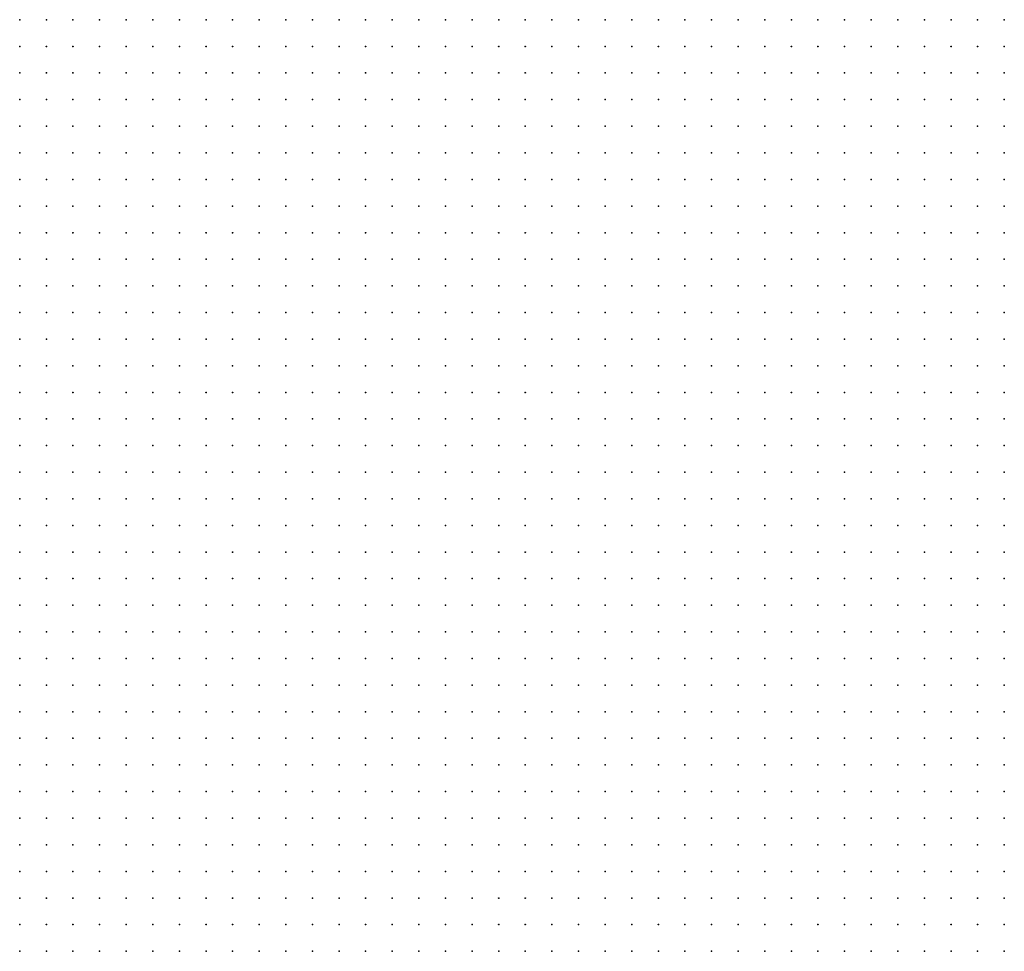
# Model space of a CAD drawing. Units: inches. Extents: x -1.19 to 1.19, y -1.15 to 1.15.
# Drawn here: x -0.08 to 0, y -0.72 to -0.65 of the extents above; entities that cross this region are included whole.
import ezdxf

# ---------------------------------------------------------------- set-up
doc = ezdxf.new("R2010")
doc.units = ezdxf.units.IN
doc.header["$MEASUREMENT"] = 0
doc.header["$PDMODE"] = 32
doc.header["$PDSIZE"] = 1e-05
for name, color, linetype in [('layer15', 15, 'Continuous'), ('layer16', 16, 'Continuous'), ('layer17', 17, 'Continuous'), ('layer18', 18, 'Continuous'), ('layer19', 19, 'Continuous'), ('layer20', 20, 'Continuous'), ('layer21', 21, 'Continuous'), ('layer22', 22, 'Continuous'), ('layer23', 23, 'Continuous'), ('layer24', 24, 'Continuous'), ('layer25', 25, 'Continuous'), ('layer26', 26, 'Continuous'), ('layer27', 27, 'Continuous'), ('layer28', 28, 'Continuous'), ('layer29', 29, 'Continuous'), ('layer30', 30, 'Continuous'), ('layer31', 31, 'Continuous'), ('layer32', 32, 'Continuous'), ('layer33', 33, 'Continuous'), ('layer34', 34, 'Continuous'), ('layer35', 35, 'Continuous'), ('layer36', 36, 'Continuous'), ('layer37', 37, 'Continuous'), ('layer38', 38, 'Continuous'), ('layer39', 39, 'Continuous'), ('layer40', 40, 'Continuous'), ('layer41', 41, 'Continuous'), ('layer42', 42, 'Continuous'), ('layer43', 43, 'Continuous'), ('layer44', 44, 'Continuous'), ('layer45', 45, 'Continuous'), ('layer46', 46, 'Continuous'), ('layer47', 47, 'Continuous'), ('layer48', 48, 'Continuous'), ('layer49', 49, 'Continuous'), ('layer50', 50, 'Continuous'), ('layer51', 51, 'Continuous'), ('layer52', 52, 'Continuous'), ('layer53', 53, 'Continuous'), ('layer55', 55, 'Continuous'), ('layer56', 56, 'Continuous'), ('layer57', 57, 'Continuous'), ('layer59', 59, 'Continuous'), ('layer62', 62, 'Continuous'), ('layer63', 63, 'Continuous'), ('layer64', 64, 'Continuous'), ('layer67', 67, 'Continuous'), ('layer68', 68, 'Continuous'), ('layer70', 70, 'Continuous'), ('layer71', 71, 'Continuous'), ('layer75', 75, 'Continuous'), ('layer94', 94, 'Continuous')]:
    doc.layers.add(name, color=color, linetype=linetype)

msp = doc.modelspace()

# ---------------------------------------------------------------- linework, layer by layer
at = {"layer": 'layer15', "color": 15}
for p in [(-0.0763, -0.7156), (-0.0743, -0.7156), (-0.0723, -0.7156), (-0.0763, -0.7176), (-0.0743, -0.7176), (-0.0723, -0.7176), (-0.0703, -0.7176), (-0.0683, -0.7176), (-0.0663, -0.7176), (-0.0763, -0.7196), (-0.0743, -0.7196), (-0.0723, -0.7196), (-0.0703, -0.7196), (-0.0683, -0.7196), (-0.0663, -0.7196), (-0.0643, -0.7196)]:
    msp.add_point(p, dxfattribs=at)
at = {"layer": 'layer16', "color": 16}
for p in [(-0.0763, -0.7036), (-0.0743, -0.7036), (-0.0723, -0.7036), (-0.0763, -0.7056), (-0.0743, -0.7056), (-0.0723, -0.7056), (-0.0703, -0.7056), (-0.0683, -0.7056), (-0.0763, -0.7076), (-0.0743, -0.7076), (-0.0723, -0.7076), (-0.0703, -0.7076), (-0.0683, -0.7076), (-0.0663, -0.7076), (-0.0643, -0.7076), (-0.0763, -0.7096), (-0.0743, -0.7096), (-0.0723, -0.7096), (-0.0703, -0.7096), (-0.0683, -0.7096), (-0.0663, -0.7096), (-0.0643, -0.7096), (-0.0623, -0.7096), (-0.0763, -0.7116), (-0.0743, -0.7116), (-0.0723, -0.7116), (-0.0703, -0.7116), (-0.0683, -0.7116), (-0.0663, -0.7116), (-0.0643, -0.7116), (-0.0623, -0.7116), (-0.0603, -0.7116), (-0.0763, -0.7136), (-0.0743, -0.7136), (-0.0723, -0.7136), (-0.0703, -0.7136), (-0.0683, -0.7136), (-0.0663, -0.7136), (-0.0643, -0.7136), (-0.0623, -0.7136), (-0.0603, -0.7136), (-0.0583, -0.7136), (-0.0703, -0.7156), (-0.0683, -0.7156), (-0.0663, -0.7156), (-0.0643, -0.7156), (-0.0623, -0.7156), (-0.0603, -0.7156), (-0.0583, -0.7156), (-0.0563, -0.7156), (-0.0643, -0.7176), (-0.0623, -0.7176), (-0.0603, -0.7176), (-0.0583, -0.7176), (-0.0563, -0.7176), (-0.0543, -0.7176), (-0.0623, -0.7196), (-0.0603, -0.7196), (-0.0583, -0.7196), (-0.0563, -0.7196), (-0.0543, -0.7196), (-0.0523, -0.7196)]:
    msp.add_point(p, dxfattribs=at)
at = {"layer": 'layer17', "color": 17}
for p in [(-0.0763, -0.6896), (-0.0763, -0.6916), (-0.0743, -0.6916), (-0.0763, -0.6936), (-0.0743, -0.6936), (-0.0723, -0.6936), (-0.0703, -0.6936), (-0.0763, -0.6956), (-0.0743, -0.6956), (-0.0723, -0.6956), (-0.0703, -0.6956), (-0.0683, -0.6956), (-0.0763, -0.6976), (-0.0743, -0.6976), (-0.0723, -0.6976), (-0.0703, -0.6976), (-0.0683, -0.6976), (-0.0663, -0.6976), (-0.0763, -0.6996), (-0.0743, -0.6996), (-0.0723, -0.6996), (-0.0703, -0.6996), (-0.0683, -0.6996), (-0.0663, -0.6996), (-0.0643, -0.6996), (-0.0763, -0.7016), (-0.0743, -0.7016), (-0.0723, -0.7016), (-0.0703, -0.7016), (-0.0683, -0.7016), (-0.0663, -0.7016), (-0.0643, -0.7016), (-0.0703, -0.7036), (-0.0683, -0.7036), (-0.0663, -0.7036), (-0.0643, -0.7036), (-0.0623, -0.7036), (-0.0663, -0.7056), (-0.0643, -0.7056), (-0.0623, -0.7056), (-0.0603, -0.7056), (-0.0623, -0.7076), (-0.0603, -0.7076), (-0.0583, -0.7076), (-0.0603, -0.7096), (-0.0583, -0.7096), (-0.0563, -0.7096), (-0.0583, -0.7116), (-0.0563, -0.7116), (-0.0543, -0.7116), (-0.0563, -0.7136), (-0.0543, -0.7136), (-0.0523, -0.7136), (-0.0543, -0.7156), (-0.0523, -0.7156), (-0.0503, -0.7156), (-0.0483, -0.7156), (-0.0523, -0.7176), (-0.0503, -0.7176), (-0.0483, -0.7176), (-0.0463, -0.7176), (-0.0503, -0.7196), (-0.0483, -0.7196), (-0.0463, -0.7196), (-0.0443, -0.7196)]:
    msp.add_point(p, dxfattribs=at)
at = {"layer": 'layer18', "color": 18}
for p in [(-0.0063, -0.6496), (-0.0043, -0.6496), (-0.0023, -0.6496), (-0.0083, -0.6516), (-0.0063, -0.6516), (-0.0043, -0.6516), (-0.0023, -0.6516), (-0.0083, -0.6536), (-0.0063, -0.6536), (-0.0043, -0.6536), (-0.0023, -0.6536), (-0.0103, -0.6556), (-0.0083, -0.6556), (-0.0063, -0.6556), (-0.0043, -0.6556), (-0.0023, -0.6556), (-0.0103, -0.6576), (-0.0083, -0.6576), (-0.0063, -0.6576), (-0.0043, -0.6576), (-0.0023, -0.6576), (-0.0103, -0.6596), (-0.0083, -0.6596), (-0.0063, -0.6596), (-0.0043, -0.6596), (-0.0023, -0.6596), (-0.0103, -0.6616), (-0.0083, -0.6616), (-0.0063, -0.6616), (-0.0043, -0.6616), (-0.0023, -0.6616), (-0.0083, -0.6636), (-0.0063, -0.6636), (-0.0043, -0.6636), (-0.0023, -0.6636), (-0.0083, -0.6656), (-0.0063, -0.6656), (-0.0043, -0.6656), (-0.0023, -0.6656), (-0.0063, -0.6676), (-0.0043, -0.6676), (-0.0023, -0.6676), (-0.0043, -0.6696), (-0.0023, -0.6696), (-0.0763, -0.6716), (-0.0743, -0.6716), (-0.0763, -0.6736), (-0.0743, -0.6736), (-0.0723, -0.6736), (-0.0763, -0.6756), (-0.0743, -0.6756), (-0.0723, -0.6756), (-0.0703, -0.6756), (-0.0763, -0.6776), (-0.0743, -0.6776), (-0.0723, -0.6776), (-0.0703, -0.6776), (-0.0683, -0.6776), (-0.0763, -0.6796), (-0.0743, -0.6796), (-0.0723, -0.6796), (-0.0703, -0.6796), (-0.0683, -0.6796), (-0.0763, -0.6816), (-0.0743, -0.6816), (-0.0723, -0.6816), (-0.0703, -0.6816), (-0.0683, -0.6816), (-0.0663, -0.6816), (-0.0763, -0.6836), (-0.0743, -0.6836), (-0.0723, -0.6836), (-0.0703, -0.6836), (-0.0683, -0.6836), (-0.0663, -0.6836), (-0.0763, -0.6856), (-0.0743, -0.6856), (-0.0723, -0.6856), (-0.0703, -0.6856), (-0.0683, -0.6856), (-0.0663, -0.6856), (-0.0763, -0.6876), (-0.0743, -0.6876), (-0.0723, -0.6876), (-0.0703, -0.6876), (-0.0683, -0.6876), (-0.0663, -0.6876), (-0.0643, -0.6876), (-0.0743, -0.6896), (-0.0723, -0.6896), (-0.0703, -0.6896), (-0.0683, -0.6896), (-0.0663, -0.6896), (-0.0643, -0.6896), (-0.0723, -0.6916), (-0.0703, -0.6916), (-0.0683, -0.6916), (-0.0663, -0.6916), (-0.0643, -0.6916), (-0.0683, -0.6936), (-0.0663, -0.6936), (-0.0643, -0.6936), (-0.0663, -0.6956), (-0.0643, -0.6956), (-0.0643, -0.6976), (-0.0623, -0.6976), (-0.0623, -0.6996), (-0.0623, -0.7016), (-0.0603, -0.7016), (-0.0603, -0.7036), (-0.0583, -0.7056), (-0.0563, -0.7056), (-0.0563, -0.7076), (-0.0543, -0.7076), (-0.0523, -0.7076), (-0.0543, -0.7096), (-0.0523, -0.7096), (-0.0503, -0.7096), (-0.0523, -0.7116), (-0.0503, -0.7116), (-0.0483, -0.7116), (-0.0503, -0.7136), (-0.0483, -0.7136), (-0.0463, -0.7156), (-0.0443, -0.7176), (-0.0423, -0.7196), (-0.0403, -0.7196)]:
    msp.add_point(p, dxfattribs=at)
at = {"layer": 'layer19', "color": 19}
for p in [(-0.0163, -0.6496), (-0.0143, -0.6496), (-0.0123, -0.6496), (-0.0103, -0.6496), (-0.0083, -0.6496), (-0.0183, -0.6516), (-0.0163, -0.6516), (-0.0143, -0.6516), (-0.0123, -0.6516), (-0.0103, -0.6516), (-0.0203, -0.6536), (-0.0183, -0.6536), (-0.0163, -0.6536), (-0.0143, -0.6536), (-0.0123, -0.6536), (-0.0103, -0.6536), (-0.0203, -0.6556), (-0.0183, -0.6556), (-0.0163, -0.6556), (-0.0143, -0.6556), (-0.0123, -0.6556), (-0.0763, -0.6576), (-0.0223, -0.6576), (-0.0203, -0.6576), (-0.0183, -0.6576), (-0.0163, -0.6576), (-0.0143, -0.6576), (-0.0123, -0.6576), (-0.0763, -0.6596), (-0.0743, -0.6596), (-0.0723, -0.6596), (-0.0703, -0.6596), (-0.0683, -0.6596), (-0.0223, -0.6596), (-0.0203, -0.6596), (-0.0183, -0.6596), (-0.0163, -0.6596), (-0.0143, -0.6596), (-0.0123, -0.6596), (-0.0763, -0.6616), (-0.0743, -0.6616), (-0.0723, -0.6616), (-0.0703, -0.6616), (-0.0683, -0.6616), (-0.0663, -0.6616), (-0.0643, -0.6616), (-0.0223, -0.6616), (-0.0203, -0.6616), (-0.0183, -0.6616), (-0.0163, -0.6616), (-0.0143, -0.6616), (-0.0123, -0.6616), (-0.0763, -0.6636), (-0.0743, -0.6636), (-0.0723, -0.6636), (-0.0703, -0.6636), (-0.0683, -0.6636), (-0.0663, -0.6636), (-0.0643, -0.6636), (-0.0623, -0.6636), (-0.0603, -0.6636), (-0.0203, -0.6636), (-0.0183, -0.6636), (-0.0163, -0.6636), (-0.0143, -0.6636), (-0.0123, -0.6636), (-0.0103, -0.6636), (-0.0763, -0.6656), (-0.0743, -0.6656), (-0.0723, -0.6656), (-0.0703, -0.6656), (-0.0683, -0.6656), (-0.0663, -0.6656), (-0.0643, -0.6656), (-0.0623, -0.6656), (-0.0603, -0.6656), (-0.0583, -0.6656), (-0.0203, -0.6656), (-0.0183, -0.6656), (-0.0163, -0.6656), (-0.0143, -0.6656), (-0.0123, -0.6656), (-0.0103, -0.6656), (-0.0763, -0.6676), (-0.0743, -0.6676), (-0.0723, -0.6676), (-0.0703, -0.6676), (-0.0683, -0.6676), (-0.0663, -0.6676), (-0.0643, -0.6676), (-0.0623, -0.6676), (-0.0603, -0.6676), (-0.0583, -0.6676), (-0.0563, -0.6676), (-0.0183, -0.6676), (-0.0163, -0.6676), (-0.0143, -0.6676), (-0.0123, -0.6676), (-0.0103, -0.6676), (-0.0083, -0.6676), (-0.0763, -0.6696), (-0.0743, -0.6696), (-0.0723, -0.6696), (-0.0703, -0.6696), (-0.0683, -0.6696), (-0.0663, -0.6696), (-0.0643, -0.6696), (-0.0623, -0.6696), (-0.0603, -0.6696), (-0.0583, -0.6696), (-0.0563, -0.6696), (-0.0163, -0.6696), (-0.0143, -0.6696), (-0.0123, -0.6696), (-0.0103, -0.6696), (-0.0083, -0.6696), (-0.0063, -0.6696), (-0.0723, -0.6716), (-0.0703, -0.6716), (-0.0683, -0.6716), (-0.0663, -0.6716), (-0.0643, -0.6716), (-0.0623, -0.6716), (-0.0603, -0.6716), (-0.0583, -0.6716), (-0.0563, -0.6716), (-0.0543, -0.6716), (-0.0143, -0.6716), (-0.0123, -0.6716), (-0.0103, -0.6716), (-0.0083, -0.6716), (-0.0063, -0.6716), (-0.0043, -0.6716), (-0.0023, -0.6716), (-0.0703, -0.6736), (-0.0683, -0.6736), (-0.0663, -0.6736), (-0.0643, -0.6736), (-0.0623, -0.6736), (-0.0603, -0.6736), (-0.0583, -0.6736), (-0.0563, -0.6736), (-0.0543, -0.6736), (-0.0103, -0.6736), (-0.0083, -0.6736), (-0.0063, -0.6736), (-0.0043, -0.6736), (-0.0023, -0.6736), (-0.0683, -0.6756), (-0.0663, -0.6756), (-0.0643, -0.6756), (-0.0623, -0.6756), (-0.0603, -0.6756), (-0.0583, -0.6756), (-0.0563, -0.6756), (-0.0543, -0.6756), (-0.0043, -0.6756), (-0.0023, -0.6756), (-0.0663, -0.6776), (-0.0643, -0.6776), (-0.0623, -0.6776), (-0.0603, -0.6776), (-0.0583, -0.6776), (-0.0563, -0.6776), (-0.0543, -0.6776), (-0.0663, -0.6796), (-0.0643, -0.6796), (-0.0623, -0.6796), (-0.0603, -0.6796), (-0.0583, -0.6796), (-0.0563, -0.6796), (-0.0543, -0.6796), (-0.0643, -0.6816), (-0.0623, -0.6816), (-0.0603, -0.6816), (-0.0583, -0.6816), (-0.0563, -0.6816), (-0.0543, -0.6816), (-0.0643, -0.6836), (-0.0623, -0.6836), (-0.0603, -0.6836), (-0.0583, -0.6836), (-0.0563, -0.6836), (-0.0643, -0.6856), (-0.0623, -0.6856), (-0.0603, -0.6856), (-0.0583, -0.6856), (-0.0563, -0.6856), (-0.0623, -0.6876), (-0.0603, -0.6876), (-0.0583, -0.6876), (-0.0563, -0.6876), (-0.0623, -0.6896), (-0.0603, -0.6896), (-0.0583, -0.6896), (-0.0623, -0.6916), (-0.0603, -0.6916), (-0.0623, -0.6936), (-0.0603, -0.6936), (-0.0623, -0.6956), (-0.0583, -0.7016), (-0.0583, -0.7036), (-0.0563, -0.7036), (-0.0543, -0.7056), (-0.0503, -0.7076), (-0.0483, -0.7076), (-0.0483, -0.7096), (-0.0463, -0.7116), (-0.0463, -0.7136), (-0.0443, -0.7156), (-0.0423, -0.7176), (-0.0403, -0.7176), (-0.0383, -0.7196), (-0.0363, -0.7196)]:
    msp.add_point(p, dxfattribs=at)
at = {"layer": 'layer20', "color": 20}
for p in [(-0.0763, -0.6496), (-0.0743, -0.6496), (-0.0723, -0.6496), (-0.0703, -0.6496), (-0.0683, -0.6496), (-0.0663, -0.6496), (-0.0643, -0.6496), (-0.0223, -0.6496), (-0.0203, -0.6496), (-0.0183, -0.6496), (-0.0763, -0.6516), (-0.0743, -0.6516), (-0.0723, -0.6516), (-0.0703, -0.6516), (-0.0683, -0.6516), (-0.0663, -0.6516), (-0.0643, -0.6516), (-0.0623, -0.6516), (-0.0603, -0.6516), (-0.0243, -0.6516), (-0.0223, -0.6516), (-0.0203, -0.6516), (-0.0763, -0.6536), (-0.0743, -0.6536), (-0.0723, -0.6536), (-0.0703, -0.6536), (-0.0683, -0.6536), (-0.0663, -0.6536), (-0.0643, -0.6536), (-0.0623, -0.6536), (-0.0603, -0.6536), (-0.0583, -0.6536), (-0.0263, -0.6536), (-0.0243, -0.6536), (-0.0223, -0.6536), (-0.0763, -0.6556), (-0.0743, -0.6556), (-0.0723, -0.6556), (-0.0703, -0.6556), (-0.0683, -0.6556), (-0.0663, -0.6556), (-0.0643, -0.6556), (-0.0623, -0.6556), (-0.0603, -0.6556), (-0.0583, -0.6556), (-0.0563, -0.6556), (-0.0543, -0.6556), (-0.0283, -0.6556), (-0.0263, -0.6556), (-0.0243, -0.6556), (-0.0223, -0.6556), (-0.0743, -0.6576), (-0.0723, -0.6576), (-0.0703, -0.6576), (-0.0683, -0.6576), (-0.0663, -0.6576), (-0.0643, -0.6576), (-0.0623, -0.6576), (-0.0603, -0.6576), (-0.0583, -0.6576), (-0.0563, -0.6576), (-0.0543, -0.6576), (-0.0523, -0.6576), (-0.0303, -0.6576), (-0.0283, -0.6576), (-0.0263, -0.6576), (-0.0243, -0.6576), (-0.0663, -0.6596), (-0.0643, -0.6596), (-0.0623, -0.6596), (-0.0603, -0.6596), (-0.0583, -0.6596), (-0.0563, -0.6596), (-0.0543, -0.6596), (-0.0523, -0.6596), (-0.0503, -0.6596), (-0.0483, -0.6596), (-0.0303, -0.6596), (-0.0283, -0.6596), (-0.0263, -0.6596), (-0.0243, -0.6596), (-0.0623, -0.6616), (-0.0603, -0.6616), (-0.0583, -0.6616), (-0.0563, -0.6616), (-0.0543, -0.6616), (-0.0523, -0.6616), (-0.0503, -0.6616), (-0.0483, -0.6616), (-0.0463, -0.6616), (-0.0323, -0.6616), (-0.0303, -0.6616), (-0.0283, -0.6616), (-0.0263, -0.6616), (-0.0243, -0.6616), (-0.0583, -0.6636), (-0.0563, -0.6636), (-0.0543, -0.6636), (-0.0523, -0.6636), (-0.0503, -0.6636), (-0.0483, -0.6636), (-0.0463, -0.6636), (-0.0323, -0.6636), (-0.0303, -0.6636), (-0.0283, -0.6636), (-0.0263, -0.6636), (-0.0243, -0.6636), (-0.0223, -0.6636), (-0.0563, -0.6656), (-0.0543, -0.6656), (-0.0523, -0.6656), (-0.0503, -0.6656), (-0.0483, -0.6656), (-0.0463, -0.6656), (-0.0443, -0.6656), (-0.0303, -0.6656), (-0.0283, -0.6656), (-0.0263, -0.6656), (-0.0243, -0.6656), (-0.0223, -0.6656), (-0.0543, -0.6676), (-0.0523, -0.6676), (-0.0503, -0.6676), (-0.0483, -0.6676), (-0.0463, -0.6676), (-0.0443, -0.6676), (-0.0303, -0.6676), (-0.0283, -0.6676), (-0.0263, -0.6676), (-0.0243, -0.6676), (-0.0223, -0.6676), (-0.0203, -0.6676), (-0.0543, -0.6696), (-0.0523, -0.6696), (-0.0503, -0.6696), (-0.0483, -0.6696), (-0.0463, -0.6696), (-0.0443, -0.6696), (-0.0283, -0.6696), (-0.0263, -0.6696), (-0.0243, -0.6696), (-0.0223, -0.6696), (-0.0203, -0.6696), (-0.0183, -0.6696), (-0.0523, -0.6716), (-0.0503, -0.6716), (-0.0483, -0.6716), (-0.0463, -0.6716), (-0.0443, -0.6716), (-0.0263, -0.6716), (-0.0243, -0.6716), (-0.0223, -0.6716), (-0.0203, -0.6716), (-0.0183, -0.6716), (-0.0163, -0.6716), (-0.0523, -0.6736), (-0.0503, -0.6736), (-0.0483, -0.6736), (-0.0463, -0.6736), (-0.0223, -0.6736), (-0.0203, -0.6736), (-0.0183, -0.6736), (-0.0163, -0.6736), (-0.0143, -0.6736), (-0.0123, -0.6736), (-0.0523, -0.6756), (-0.0503, -0.6756), (-0.0483, -0.6756), (-0.0463, -0.6756), (-0.0203, -0.6756), (-0.0183, -0.6756), (-0.0163, -0.6756), (-0.0143, -0.6756), (-0.0123, -0.6756), (-0.0103, -0.6756), (-0.0083, -0.6756), (-0.0063, -0.6756), (-0.0523, -0.6776), (-0.0503, -0.6776), (-0.0483, -0.6776), (-0.0183, -0.6776), (-0.0163, -0.6776), (-0.0143, -0.6776), (-0.0123, -0.6776), (-0.0103, -0.6776), (-0.0083, -0.6776), (-0.0063, -0.6776), (-0.0043, -0.6776), (-0.0023, -0.6776), (-0.0523, -0.6796), (-0.0503, -0.6796), (-0.0483, -0.6796), (-0.0143, -0.6796), (-0.0123, -0.6796), (-0.0103, -0.6796), (-0.0083, -0.6796), (-0.0063, -0.6796), (-0.0043, -0.6796), (-0.0023, -0.6796), (-0.0523, -0.6816), (-0.0503, -0.6816), (-0.0063, -0.6816), (-0.0543, -0.6836), (-0.0523, -0.6836), (-0.0503, -0.6836), (-0.0543, -0.6856), (-0.0523, -0.6856), (-0.0543, -0.6876), (-0.0523, -0.6876), (-0.0563, -0.6896), (-0.0543, -0.6896), (-0.0583, -0.6916), (-0.0563, -0.6916), (-0.0543, -0.6916), (-0.0583, -0.6936), (-0.0603, -0.6956), (-0.0603, -0.6996), (-0.0523, -0.7056), (-0.0463, -0.7076), (-0.0463, -0.7096), (-0.0383, -0.7176), (-0.0363, -0.7176), (-0.0343, -0.7196)]:
    msp.add_point(p, dxfattribs=at)
at = {"layer": 'layer21', "color": 21}
for p in [(-0.0623, -0.6496), (-0.0603, -0.6496), (-0.0583, -0.6496), (-0.0563, -0.6496), (-0.0543, -0.6496), (-0.0303, -0.6496), (-0.0283, -0.6496), (-0.0263, -0.6496), (-0.0243, -0.6496), (-0.0583, -0.6516), (-0.0563, -0.6516), (-0.0543, -0.6516), (-0.0523, -0.6516), (-0.0323, -0.6516), (-0.0303, -0.6516), (-0.0283, -0.6516), (-0.0263, -0.6516), (-0.0563, -0.6536), (-0.0543, -0.6536), (-0.0523, -0.6536), (-0.0503, -0.6536), (-0.0343, -0.6536), (-0.0323, -0.6536), (-0.0303, -0.6536), (-0.0283, -0.6536), (-0.0523, -0.6556), (-0.0503, -0.6556), (-0.0483, -0.6556), (-0.0463, -0.6556), (-0.0383, -0.6556), (-0.0363, -0.6556), (-0.0343, -0.6556), (-0.0323, -0.6556), (-0.0303, -0.6556), (-0.0503, -0.6576), (-0.0483, -0.6576), (-0.0463, -0.6576), (-0.0443, -0.6576), (-0.0423, -0.6576), (-0.0403, -0.6576), (-0.0383, -0.6576), (-0.0363, -0.6576), (-0.0343, -0.6576), (-0.0323, -0.6576), (-0.0463, -0.6596), (-0.0443, -0.6596), (-0.0423, -0.6596), (-0.0403, -0.6596), (-0.0383, -0.6596), (-0.0363, -0.6596), (-0.0343, -0.6596), (-0.0323, -0.6596), (-0.0443, -0.6616), (-0.0423, -0.6616), (-0.0403, -0.6616), (-0.0383, -0.6616), (-0.0363, -0.6616), (-0.0343, -0.6616), (-0.0443, -0.6636), (-0.0423, -0.6636), (-0.0403, -0.6636), (-0.0383, -0.6636), (-0.0363, -0.6636), (-0.0343, -0.6636), (-0.0423, -0.6656), (-0.0403, -0.6656), (-0.0383, -0.6656), (-0.0363, -0.6656), (-0.0343, -0.6656), (-0.0323, -0.6656), (-0.0423, -0.6676), (-0.0403, -0.6676), (-0.0383, -0.6676), (-0.0363, -0.6676), (-0.0343, -0.6676), (-0.0323, -0.6676), (-0.0423, -0.6696), (-0.0403, -0.6696), (-0.0383, -0.6696), (-0.0363, -0.6696), (-0.0343, -0.6696), (-0.0323, -0.6696), (-0.0303, -0.6696), (-0.0423, -0.6716), (-0.0403, -0.6716), (-0.0383, -0.6716), (-0.0363, -0.6716), (-0.0343, -0.6716), (-0.0323, -0.6716), (-0.0303, -0.6716), (-0.0283, -0.6716), (-0.0443, -0.6736), (-0.0423, -0.6736), (-0.0403, -0.6736), (-0.0383, -0.6736), (-0.0283, -0.6736), (-0.0263, -0.6736), (-0.0243, -0.6736), (-0.0443, -0.6756), (-0.0423, -0.6756), (-0.0403, -0.6756), (-0.0263, -0.6756), (-0.0243, -0.6756), (-0.0223, -0.6756), (-0.0463, -0.6776), (-0.0443, -0.6776), (-0.0423, -0.6776), (-0.0223, -0.6776), (-0.0203, -0.6776), (-0.0463, -0.6796), (-0.0443, -0.6796), (-0.0423, -0.6796), (-0.0223, -0.6796), (-0.0203, -0.6796), (-0.0183, -0.6796), (-0.0163, -0.6796), (-0.0483, -0.6816), (-0.0463, -0.6816), (-0.0443, -0.6816), (-0.0203, -0.6816), (-0.0183, -0.6816), (-0.0163, -0.6816), (-0.0143, -0.6816), (-0.0123, -0.6816), (-0.0103, -0.6816), (-0.0083, -0.6816), (-0.0043, -0.6816), (-0.0023, -0.6816), (-0.0483, -0.6836), (-0.0463, -0.6836), (-0.0443, -0.6836), (-0.0183, -0.6836), (-0.0163, -0.6836), (-0.0143, -0.6836), (-0.0123, -0.6836), (-0.0103, -0.6836), (-0.0083, -0.6836), (-0.0063, -0.6836), (-0.0043, -0.6836), (-0.0503, -0.6856), (-0.0483, -0.6856), (-0.0463, -0.6856), (-0.0163, -0.6856), (-0.0143, -0.6856), (-0.0123, -0.6856), (-0.0103, -0.6856), (-0.0083, -0.6856), (-0.0063, -0.6856), (-0.0503, -0.6876), (-0.0483, -0.6876), (-0.0523, -0.6896), (-0.0503, -0.6896), (-0.0523, -0.6916), (-0.0563, -0.6936), (-0.0583, -0.6956), (-0.0563, -0.7016), (-0.0503, -0.7056), (-0.0443, -0.7096), (-0.0443, -0.7116), (-0.0423, -0.7156), (-0.0383, -0.7156), (-0.0363, -0.7156), (-0.0343, -0.7176)]:
    msp.add_point(p, dxfattribs=at)
at = {"layer": 'layer22', "color": 22}
for p in [(-0.0523, -0.6496), (-0.0343, -0.6496), (-0.0323, -0.6496), (-0.0503, -0.6516), (-0.0483, -0.6516), (-0.0423, -0.6516), (-0.0403, -0.6516), (-0.0383, -0.6516), (-0.0363, -0.6516), (-0.0343, -0.6516), (-0.0483, -0.6536), (-0.0463, -0.6536), (-0.0443, -0.6536), (-0.0423, -0.6536), (-0.0403, -0.6536), (-0.0383, -0.6536), (-0.0363, -0.6536), (-0.0443, -0.6556), (-0.0423, -0.6556), (-0.0403, -0.6556), (-0.0363, -0.6736), (-0.0343, -0.6736), (-0.0323, -0.6736), (-0.0303, -0.6736), (-0.0383, -0.6756), (-0.0363, -0.6756), (-0.0343, -0.6756), (-0.0323, -0.6756), (-0.0303, -0.6756), (-0.0283, -0.6756), (-0.0403, -0.6776), (-0.0383, -0.6776), (-0.0243, -0.6776), (-0.0403, -0.6796), (-0.0243, -0.6796), (-0.0423, -0.6816), (-0.0223, -0.6816), (-0.0423, -0.6836), (-0.0223, -0.6836), (-0.0203, -0.6836), (-0.0023, -0.6836), (-0.0443, -0.6856), (-0.0223, -0.6856), (-0.0203, -0.6856), (-0.0183, -0.6856), (-0.0043, -0.6856), (-0.0463, -0.6876), (-0.0443, -0.6876), (-0.0203, -0.6876), (-0.0183, -0.6876), (-0.0163, -0.6876), (-0.0143, -0.6876), (-0.0123, -0.6876), (-0.0103, -0.6876), (-0.0083, -0.6876), (-0.0063, -0.6876), (-0.0483, -0.6896), (-0.0463, -0.6896), (-0.0443, -0.6896), (-0.0183, -0.6896), (-0.0163, -0.6896), (-0.0143, -0.6896), (-0.0123, -0.6896), (-0.0103, -0.6896), (-0.0083, -0.6896), (-0.0503, -0.6916), (-0.0483, -0.6916), (-0.0143, -0.6916), (-0.0543, -0.6936), (-0.0563, -0.6956), (-0.0603, -0.6976), (-0.0463, -0.7056), (-0.0403, -0.7156), (-0.0343, -0.7156), (-0.0203, -0.7196)]:
    msp.add_point(p, dxfattribs=at)
at = {"layer": 'layer23', "color": 23}
for p in [(-0.0503, -0.6496), (-0.0423, -0.6496), (-0.0403, -0.6496), (-0.0383, -0.6496), (-0.0363, -0.6496), (-0.0463, -0.6516), (-0.0443, -0.6516), (-0.0363, -0.6776), (-0.0343, -0.6776), (-0.0263, -0.6776), (-0.0383, -0.6796), (-0.0243, -0.6816), (-0.0243, -0.6836), (-0.0423, -0.6856), (-0.0243, -0.6856), (-0.0023, -0.6856), (-0.0423, -0.6876), (-0.0243, -0.6876), (-0.0223, -0.6876), (-0.0043, -0.6876), (-0.0223, -0.6896), (-0.0203, -0.6896), (-0.0063, -0.6896), (-0.0463, -0.6916), (-0.0443, -0.6916), (-0.0203, -0.6916), (-0.0183, -0.6916), (-0.0163, -0.6916), (-0.0123, -0.6916), (-0.0103, -0.6916), (-0.0083, -0.6916), (-0.0063, -0.6916), (-0.0483, -0.6936), (-0.0463, -0.6936), (-0.0163, -0.6936), (-0.0143, -0.6936), (-0.0123, -0.6936), (-0.0103, -0.6936), (-0.0483, -0.7056), (-0.0443, -0.7056), (-0.0443, -0.7076), (-0.0223, -0.7176), (-0.0203, -0.7176), (-0.0183, -0.7176), (-0.0243, -0.7196), (-0.0223, -0.7196), (-0.0183, -0.7196), (-0.0163, -0.7196)]:
    msp.add_point(p, dxfattribs=at)
at = {"layer": 'layer24', "color": 24}
for p in [(-0.0443, -0.6496), (-0.0323, -0.6776), (-0.0283, -0.6776), (-0.0363, -0.6796), (-0.0343, -0.6796), (-0.0403, -0.6816), (-0.0263, -0.6816), (-0.0263, -0.6836), (-0.0403, -0.6856), (-0.0263, -0.6856), (-0.0423, -0.6896), (-0.0243, -0.6896), (-0.0043, -0.6896), (-0.0423, -0.6916), (-0.0243, -0.6916), (-0.0223, -0.6916), (-0.0043, -0.6916), (-0.0503, -0.6936), (-0.0443, -0.6936), (-0.0203, -0.6936), (-0.0183, -0.6936), (-0.0083, -0.6936), (-0.0063, -0.6936), (-0.0043, -0.6936), (-0.0543, -0.6956), (-0.0143, -0.6956), (-0.0123, -0.6956), (-0.0103, -0.6956), (-0.0083, -0.6956), (-0.0063, -0.6956), (-0.0543, -0.7036), (-0.0463, -0.7036), (-0.0423, -0.7096), (-0.0363, -0.7136), (-0.0223, -0.7156), (-0.0203, -0.7156), (-0.0183, -0.7156), (-0.0163, -0.7176), (-0.0143, -0.7196)]:
    msp.add_point(p, dxfattribs=at)
at = {"layer": 'layer25', "color": 25}
for p in [(-0.0483, -0.6496), (-0.0403, -0.6836), (-0.0263, -0.6876), (-0.0263, -0.6896), (-0.0263, -0.6916), (-0.0423, -0.6936), (-0.0243, -0.6936), (-0.0223, -0.6936), (-0.0483, -0.6956), (-0.0163, -0.6956), (-0.0043, -0.6956), (-0.0123, -0.6976), (-0.0103, -0.6976), (-0.0083, -0.6976), (-0.0063, -0.6976), (-0.0043, -0.6976), (-0.0103, -0.6996), (-0.0083, -0.6996), (-0.0063, -0.6996), (-0.0443, -0.7036), (-0.0423, -0.7116), (-0.0203, -0.7116), (-0.0383, -0.7136), (-0.0223, -0.7136), (-0.0203, -0.7136), (-0.0183, -0.7136), (-0.0323, -0.7156), (-0.0243, -0.7156), (-0.0163, -0.7156), (-0.0243, -0.7176), (-0.0143, -0.7176), (-0.0123, -0.7196)]:
    msp.add_point(p, dxfattribs=at)
at = {"layer": 'layer26', "color": 26}
for p in [(-0.0363, -0.6816), (-0.0283, -0.6836), (-0.0283, -0.6916), (-0.0403, -0.6936), (-0.0263, -0.6936), (-0.0023, -0.6936), (-0.0463, -0.6956), (-0.0443, -0.6956), (-0.0423, -0.6956), (-0.0403, -0.6956), (-0.0183, -0.6956), (-0.0023, -0.6956), (-0.0023, -0.6976), (-0.0123, -0.6996), (-0.0043, -0.6996), (-0.0123, -0.7016), (-0.0103, -0.7016), (-0.0083, -0.7016), (-0.0063, -0.7016), (-0.0043, -0.7016), (-0.0523, -0.7036), (-0.0503, -0.7036), (-0.0103, -0.7036), (-0.0083, -0.7036), (-0.0423, -0.7056), (-0.0203, -0.7096), (-0.0183, -0.7096), (-0.0223, -0.7116), (-0.0183, -0.7116), (-0.0163, -0.7116), (-0.0243, -0.7136), (-0.0163, -0.7136), (-0.0323, -0.7176)]:
    msp.add_point(p, dxfattribs=at)
at = {"layer": 'layer27', "color": 27}
for p in [(-0.0403, -0.6876), (-0.0283, -0.6896), (-0.0403, -0.6916), (-0.0283, -0.6936), (-0.0503, -0.6956), (-0.0543, -0.6976), (-0.0443, -0.6976), (-0.0423, -0.6976), (-0.0143, -0.6996), (-0.0023, -0.6996), (-0.0463, -0.7016), (-0.0143, -0.7016), (-0.0023, -0.7016), (-0.0143, -0.7036), (-0.0123, -0.7036), (-0.0063, -0.7036), (-0.0043, -0.7036), (-0.0123, -0.7056), (-0.0103, -0.7056), (-0.0083, -0.7056), (-0.0063, -0.7056), (-0.0183, -0.7076), (-0.0163, -0.7076), (-0.0403, -0.7096), (-0.0223, -0.7096), (-0.0163, -0.7096), (-0.0243, -0.7116), (-0.0143, -0.7116), (-0.0323, -0.7136), (-0.0263, -0.7156), (-0.0123, -0.7176)]:
    msp.add_point(p, dxfattribs=at)
at = {"layer": 'layer28', "color": 28}
for p in [(-0.0343, -0.6816), (-0.0383, -0.6936), (-0.0283, -0.6956), (-0.0263, -0.6956), (-0.0223, -0.6956), (-0.0583, -0.6976), (-0.0563, -0.6976), (-0.0403, -0.6976), (-0.0443, -0.7016), (-0.0023, -0.7036), (-0.0143, -0.7056), (-0.0043, -0.7056), (-0.0223, -0.7076), (-0.0203, -0.7076), (-0.0143, -0.7076), (-0.0123, -0.7076), (-0.0063, -0.7076), (-0.0243, -0.7096), (-0.0143, -0.7096), (-0.0143, -0.7136)]:
    msp.add_point(p, dxfattribs=at)
at = {"layer": 'layer29', "color": 29}
for p in [(-0.0283, -0.6856), (-0.0383, -0.6916), (-0.0383, -0.6956), (-0.0303, -0.6956), (-0.0283, -0.6976), (-0.0143, -0.6976), (-0.0583, -0.6996), (-0.0443, -0.6996), (-0.0423, -0.6996), (-0.0403, -0.6996), (-0.0163, -0.7016), (-0.0223, -0.7056), (-0.0203, -0.7056), (-0.0163, -0.7056), (-0.0023, -0.7056), (-0.0243, -0.7076), (-0.0083, -0.7076), (-0.0043, -0.7076), (-0.0303, -0.7136), (-0.0263, -0.7136), (-0.0283, -0.7196), (-0.0083, -0.7196)]:
    msp.add_point(p, dxfattribs=at)
at = {"layer": 'layer30', "color": 30}
for p in [(-0.0303, -0.6776), (-0.0323, -0.6816), (-0.0303, -0.6836), (-0.0303, -0.6896), (-0.0363, -0.6916), (-0.0303, -0.6916), (-0.0363, -0.6936), (-0.0303, -0.6936), (-0.0323, -0.6956), (-0.0503, -0.6976), (-0.0303, -0.6976), (-0.0163, -0.6996), (-0.0483, -0.7036), (-0.0243, -0.7056), (-0.0103, -0.7076), (-0.0023, -0.7076), (-0.0123, -0.7096), (-0.0063, -0.7096), (-0.0043, -0.7096), (-0.0123, -0.7116), (-0.0283, -0.7136), (-0.0123, -0.7136), (-0.0283, -0.7156), (-0.0023, -0.7196)]:
    msp.add_point(p, dxfattribs=at)
at = {"layer": 'layer31', "color": 31}
for p in [(-0.0263, -0.6796), (-0.0383, -0.6856), (-0.0383, -0.6876), (-0.0323, -0.6976), (-0.0263, -0.6976), (-0.0163, -0.7036), (-0.0403, -0.7056), (-0.0383, -0.7096), (-0.0083, -0.7096), (-0.0023, -0.7096), (-0.0363, -0.7116), (-0.0303, -0.7116)]:
    msp.add_point(p, dxfattribs=at)
at = {"layer": 'layer32', "color": 32}
for p in [(-0.0383, -0.6836), (-0.0343, -0.6936), (-0.0323, -0.6936), (-0.0183, -0.6976), (-0.0463, -0.6996), (-0.0263, -0.6996), (-0.0223, -0.7036), (-0.0263, -0.7056), (-0.0423, -0.7136), (-0.0263, -0.7176), (-0.0023, -0.7176)]:
    msp.add_point(p, dxfattribs=at)
at = {"layer": 'layer33', "color": 33}
for p in [(-0.0363, -0.6836), (-0.0303, -0.6856), (-0.0383, -0.6896), (-0.0343, -0.6916), (-0.0363, -0.6956), (-0.0343, -0.6956), (-0.0483, -0.6996), (-0.0383, -0.7016), (-0.0263, -0.7036), (-0.0203, -0.7036), (-0.0263, -0.7076), (-0.0343, -0.7116), (-0.0063, -0.7116)]:
    msp.add_point(p, dxfattribs=at)
at = {"layer": 'layer34', "color": 34}
for p in [(-0.0283, -0.6816), (-0.0023, -0.6876), (-0.0463, -0.6976), (-0.0343, -0.6976), (-0.0323, -0.6996), (-0.0183, -0.6996), (-0.0403, -0.7036), (-0.0283, -0.7056), (-0.0403, -0.7076), (-0.0383, -0.7116), (-0.0083, -0.7116), (-0.0023, -0.7116), (-0.0143, -0.7156), (-0.0023, -0.7156), (-0.0043, -0.7176)]:
    msp.add_point(p, dxfattribs=at)
at = {"layer": 'layer35', "color": 35}
for p in [(-0.0343, -0.6836), (-0.0323, -0.6836), (-0.0303, -0.6876), (-0.0243, -0.6956), (-0.0243, -0.6996), (-0.0263, -0.7016), (-0.0283, -0.7036), (-0.0303, -0.7096), (-0.0043, -0.7116), (-0.0043, -0.7156)]:
    msp.add_point(p, dxfattribs=at)
at = {"layer": 'layer36', "color": 36}
for p in [(-0.0283, -0.6796), (-0.0283, -0.6876), (-0.0343, -0.6896), (-0.0203, -0.6956), (-0.0243, -0.6976), (-0.0283, -0.7076), (-0.0323, -0.7116), (-0.0023, -0.7136)]:
    msp.add_point(p, dxfattribs=at)
at = {"layer": 'layer37', "color": 37}
for p in [(-0.0023, -0.6916), (-0.0203, -0.7016), (-0.0183, -0.7016), (-0.0383, -0.7036), (-0.0183, -0.7056), (-0.0343, -0.7096), (-0.0263, -0.7116), (-0.0443, -0.7136), (-0.0103, -0.7136), (-0.0123, -0.7156), (-0.0063, -0.7196), (-0.0043, -0.7196)]:
    msp.add_point(p, dxfattribs=at)
at = {"layer": 'layer38', "color": 38}
for p in [(-0.0323, -0.6876), (-0.0323, -0.6896), (-0.0023, -0.6896), (-0.0343, -0.7016), (-0.0303, -0.7036), (-0.0083, -0.7136)]:
    msp.add_point(p, dxfattribs=at)
at = {"layer": 'layer39', "color": 39}
for p in [(-0.0523, -0.6956), (-0.0383, -0.6996), (-0.0363, -0.6996), (-0.0503, -0.7016), (-0.0323, -0.7016), (-0.0223, -0.7016), (-0.0383, -0.7056), (-0.0303, -0.7076), (-0.0323, -0.7096), (-0.0063, -0.7136), (-0.0103, -0.7156), (-0.0303, -0.7176), (-0.0303, -0.7196), (-0.0263, -0.7196)]:
    msp.add_point(p, dxfattribs=at)
at = {"layer": 'layer40', "color": 40}
for p in [(-0.0363, -0.6876), (-0.0243, -0.7016), (-0.0383, -0.7076), (-0.0263, -0.7096), (-0.0103, -0.7096), (-0.0403, -0.7116), (-0.0103, -0.7176), (-0.0063, -0.7176)]:
    msp.add_point(p, dxfattribs=at)
at = {"layer": 'layer41', "color": 41}
for p in [(-0.0303, -0.6816), (-0.0523, -0.6936), (-0.0203, -0.6976), (-0.0543, -0.6996), (-0.0503, -0.6996), (-0.0303, -0.6996), (-0.0403, -0.7016), (-0.0063, -0.7156)]:
    msp.add_point(p, dxfattribs=at)
at = {"layer": 'layer42', "color": 42}
for p in [(-0.0463, -0.6496), (-0.0323, -0.6856), (-0.0563, -0.6996), (-0.0423, -0.7036), (-0.0283, -0.7096), (-0.0323, -0.7196)]:
    msp.add_point(p, dxfattribs=at)
at = {"layer": 'layer43', "color": 43}
for p in [(-0.0323, -0.6916), (-0.0283, -0.6996), (-0.0483, -0.7016), (-0.0323, -0.7036), (-0.0303, -0.7056), (-0.0043, -0.7136)]:
    msp.add_point(p, dxfattribs=at)
at = {"layer": 'layer44', "color": 44}
for p in [(-0.0343, -0.6876), (-0.0363, -0.7036), (-0.0343, -0.7136)]:
    msp.add_point(p, dxfattribs=at)
at = {"layer": 'layer45', "color": 45}
for p in [(-0.0303, -0.6796), (-0.0483, -0.6976), (-0.0223, -0.6996), (-0.0363, -0.7076), (-0.0323, -0.7076)]:
    msp.add_point(p, dxfattribs=at)
at = {"layer": 'layer46', "color": 46}
for p in [(-0.0323, -0.6796), (-0.0403, -0.6896), (-0.0363, -0.6976), (-0.0363, -0.7016), (-0.0183, -0.7036)]:
    msp.add_point(p, dxfattribs=at)
at = {"layer": 'layer47', "color": 47}
for p in [(-0.0203, -0.6996), (-0.0343, -0.7036)]:
    msp.add_point(p, dxfattribs=at)
at = {"layer": 'layer48', "color": 48}
for p in [(-0.0383, -0.6816), (-0.0363, -0.7056)]:
    msp.add_point(p, dxfattribs=at)
at = {"layer": 'layer49', "color": 49}
msp.add_point((-0.0303, -0.7016), dxfattribs=at)
at = {"layer": 'layer50', "color": 50}
msp.add_point((-0.0523, -0.6976), dxfattribs=at)
at = {"layer": 'layer51', "color": 51}
msp.add_point((-0.0103, -0.7196), dxfattribs=at)
at = {"layer": 'layer52', "color": 52}
for p in [(-0.0363, -0.6856), (-0.0363, -0.6896), (-0.0423, -0.7016)]:
    msp.add_point(p, dxfattribs=at)
at = {"layer": 'layer53', "color": 53}
for p in [(-0.0163, -0.6976), (-0.0423, -0.7076), (-0.0083, -0.7156)]:
    msp.add_point(p, dxfattribs=at)
at = {"layer": 'layer55', "color": 55}
msp.add_point((-0.0343, -0.6856), dxfattribs=at)
at = {"layer": 'layer56', "color": 56}
for p in [(-0.0223, -0.6976), (-0.0543, -0.7016), (-0.0523, -0.7016), (-0.0303, -0.7156)]:
    msp.add_point(p, dxfattribs=at)
at = {"layer": 'layer57', "color": 57}
msp.add_point((-0.0243, -0.7036), dxfattribs=at)
at = {"layer": 'layer59', "color": 59}
msp.add_point((-0.0383, -0.6976), dxfattribs=at)
at = {"layer": 'layer62', "color": 62}
msp.add_point((-0.0283, -0.7176), dxfattribs=at)
at = {"layer": 'layer63', "color": 63}
for p in [(-0.0343, -0.6996), (-0.0403, -0.7136)]:
    msp.add_point(p, dxfattribs=at)
at = {"layer": 'layer64', "color": 64}
msp.add_point((-0.0103, -0.7116), dxfattribs=at)
at = {"layer": 'layer67', "color": 67}
msp.add_point((-0.0283, -0.7016), dxfattribs=at)
at = {"layer": 'layer68', "color": 68}
msp.add_point((-0.0363, -0.7096), dxfattribs=at)
at = {"layer": 'layer70', "color": 70}
msp.add_point((-0.0083, -0.7176), dxfattribs=at)
at = {"layer": 'layer71', "color": 71}
for p in [(-0.0343, -0.7056), (-0.0323, -0.7056), (-0.0343, -0.7076)]:
    msp.add_point(p, dxfattribs=at)
at = {"layer": 'layer75', "color": 75}
msp.add_point((-0.0523, -0.6996), dxfattribs=at)
at = {"layer": 'layer94', "color": 94}
msp.add_point((-0.0283, -0.7116), dxfattribs=at)

doc.saveas('drawing.dxf')
